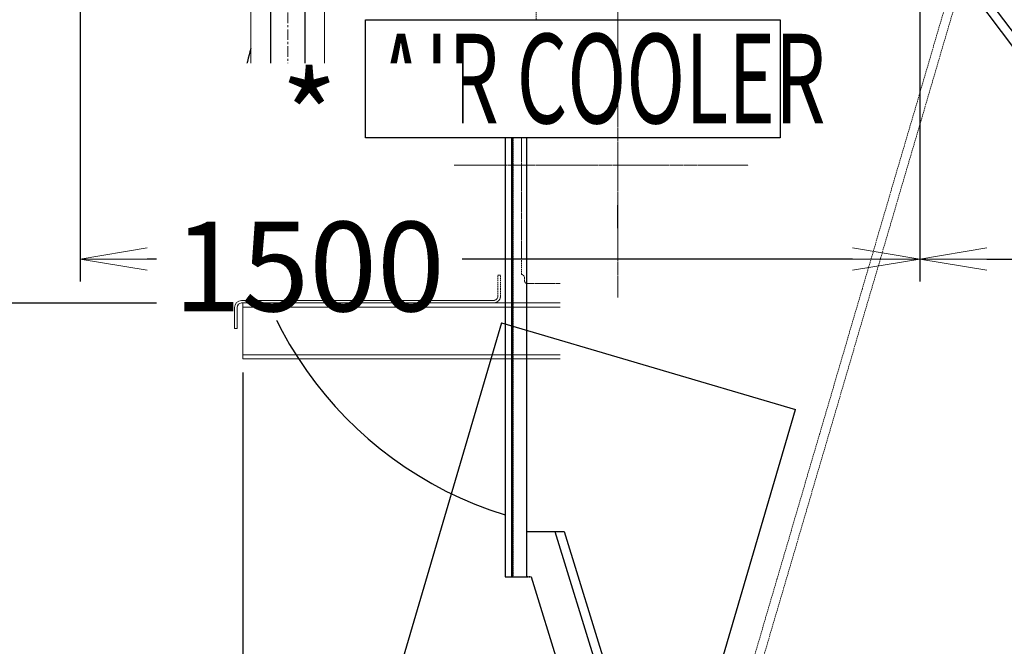
# Model space of a CAD drawing. Extents: x -17242 to 6291, y -468 to 19289.
# Drawn here: x 1074 to 2832, y 13147 to 14267 of the extents above; entities that cross this region are included whole.
import ezdxf

# ---------------------------------------------------------------- set-up
doc = ezdxf.new("R2010")
doc.units = 0
doc.header["$LTSCALE"] = 5
doc.header["$PDMODE"] = 1
for name, pattern in [('CENTER', [2, 1.25, -0.25, 0.25, -0.25]), ('DASHED', [0.75, 0.5, -0.25]), ('PHANTOM', [2.5, 1.25, -0.25, 0.25, -0.25, 0.25, -0.25])]:
    doc.linetypes.add(name, pattern=pattern)
doc.layers.get('0').update_dxf_attribs({"color": 255, "linetype": 'CONTINUOUS'})
doc.layers.get('Defpoints').update_dxf_attribs({"color": 251, "linetype": 'CONTINUOUS'})
doc.layers.add('00_COMPONENTS', color=7, linetype='CONTINUOUS')
for name, color, linetype, lineweight in [('CENT001', 213, 'CENTER', 20), ('DASH001', 30, 'DASHED', 18), ('DASH002', 142, 'DASHED', 35), ('DIM001', 255, 'CONTINUOUS', 20), ('LINE001', 2, 'CONTINUOUS', 20), ('LINE002', 4, 'CONTINUOUS', 30), ('PHAN001', 1, 'PHANTOM', 20)]:
    doc.layers.add(name, color=color, linetype=linetype, lineweight=lineweight)
doc.layers.add('VIEW001', color=251, linetype='CONTINUOUS', plot=False)
doc.styles.add('Dim_std', font='simplex.shx', dxfattribs={"width": 0.8, "bigfont": 'extfont.shx'})
doc.dimstyles.new('S1-40', dxfattribs={"dimscale": 40, "dimtxt": 4, "dimasz": 3, "dimexe": 1, "dimexo": 0.6, "dimgap": 1, "dimtad": 1, "dimdec": 3, "dimdsep": 46, "dimtxsty": 'Dim_std', "dimblk1": 'OPEN', "dimblk2": 'OPEN', "dimsah": 1, "dimcen": 0, "dimclrd": 256, "dimclre": 256, "dimclrt": 256, "dimadec": 3, "dimazin": 2, "dimtfac": 1, "dimtdec": 3, "dimtmove": 0, "dimatfit": 0, "dimldrblk": 'OPEN', "dimfxl": 1, "dimtfill": 1, "dimtolj": 1, "dimtzin": 0, "dimarcsym": 0})

# ---------------------------------------------------------------- blocks, each defined once
blk = doc.blocks.new('_OPEN')
at = {"color": 0, "linetype": 'ByBlock'}
for p, q in [((-1, 0.167), (0, 0)), ((0, 0), (-1, -0.167)), ((0, 0), (-1, 0))]:
    blk.add_line(p, q, dxfattribs=at)
blk = doc.blocks.new('*D59')
at = {"layer": 'Defpoints', "color": 0, "linetype": 'Continuous', "transparency": 16777216}
for p in [(-30.1, 17721.9), (3352.3, 17721.9), (2147.3, 12146.4)]:
    blk.add_point(p, dxfattribs=at)
at = {"layer": 'DIM001', "linetype": 'Continuous', "lineweight": -2, "transparency": 16777216}
for p, q in [((3328.3, 17721.9), (-70.1, 17721.9)), ((-30.1, 12266.4), (-30.1, 17601.9)), ((2123.3, 12146.4), (-70.1, 12146.4))]:
    blk.add_line(p, q, dxfattribs=at)
at = {"layer": 'DIM001', "linetype": 'Continuous', "lineweight": -2, "transparency": 16777216, "xscale": 120, "yscale": 120, "zscale": 120}
for p, rotation in [((-30.1, 17721.9), 90), ((-30.1, 12146.4), 270)]:
    blk.add_blockref('_OPEN', p, dxfattribs=dict(at, rotation=rotation))
at = {"layer": 'DIM001', "linetype": 'Continuous', "transparency": 16777216, "insert": (-150.1, 14924.4), "char_height": 160, "attachment_point": 5, "rotation": 90, "style": 'Dim_std', "bg_fill": 3, "box_fill_scale": 1.1, "bg_fill_color": 9, "bg_fill_true_color": 13158600, "bg_fill_transparency": 0}
blk.add_mtext('\\A1;5575.5', dxfattribs=at)
blk = doc.blocks.new('*D63')
at = {"layer": 'Defpoints', "color": 0, "linetype": 'Continuous', "transparency": 16777216}
for p in [(1181.3, 14777.4), (2681.3, 14777.4), (1181.3, 13838.9)]:
    blk.add_point(p, dxfattribs=at)
at = {"layer": 'DIM001', "linetype": 'Continuous', "lineweight": -2, "transparency": 16777216}
for p, q in [((1181.3, 14753.4), (1181.3, 13798.9)), ((2681.3, 14753.4), (2681.3, 13798.9)), ((2561.3, 13838.9), (1301.3, 13838.9))]:
    blk.add_line(p, q, dxfattribs=at)
at = {"layer": 'DIM001', "linetype": 'Continuous', "lineweight": -2, "transparency": 16777216, "xscale": 120, "yscale": 120, "zscale": 120, "rotation": 180}
blk.add_blockref('_OPEN', (1181.3, 13838.9), dxfattribs=at)
at = {"layer": 'DIM001', "linetype": 'Continuous', "lineweight": -2, "transparency": 16777216, "xscale": 120, "yscale": 120, "zscale": 120}
blk.add_blockref('_OPEN', (2681.3, 13838.9), dxfattribs=at)
at = {"layer": 'DIM001', "linetype": 'Continuous', "transparency": 16777216, "insert": (1590.7, 13958.9), "char_height": 160, "attachment_point": 5, "style": 'Dim_std', "bg_fill": 3, "box_fill_scale": 1.1, "bg_fill_color": 9, "bg_fill_true_color": 13158600, "bg_fill_transparency": 0}
blk.add_mtext('\\A1;* 1500', dxfattribs=at)
blk = doc.blocks.new('*D65')
at = {"layer": 'Defpoints', "color": 0, "linetype": 'Continuous', "transparency": 16777216}
for p in [(2681.3, 14777.4), (3352.3, 13838.9), (3352.3, 13838.9)]:
    blk.add_point(p, dxfattribs=at)
at = {"layer": 'DIM001', "linetype": 'Continuous', "lineweight": -2, "transparency": 16777216}
for p, q in [((2681.3, 14753.4), (2681.3, 13798.9)), ((3352.3, 13862.9), (3352.3, 13878.9)), ((2801.3, 13838.9), (3232.3, 13838.9))]:
    blk.add_line(p, q, dxfattribs=at)
at = {"layer": 'DIM001', "linetype": 'Continuous', "lineweight": -2, "transparency": 16777216, "xscale": 120, "yscale": 120, "zscale": 120, "rotation": 180}
blk.add_blockref('_OPEN', (2681.3, 13838.9), dxfattribs=at)
at = {"layer": 'DIM001', "linetype": 'Continuous', "lineweight": -2, "transparency": 16777216, "xscale": 120, "yscale": 120, "zscale": 120}
blk.add_blockref('_OPEN', (3352.3, 13838.9), dxfattribs=at)
at = {"layer": 'DIM001', "linetype": 'Continuous', "transparency": 16777216, "insert": (3054.6, 13958.9), "char_height": 160, "attachment_point": 5, "style": 'Dim_std', "bg_fill": 3, "box_fill_scale": 1.1, "bg_fill_color": 9, "bg_fill_true_color": 13158600, "bg_fill_transparency": 0}
blk.add_mtext('\\A1;671', dxfattribs=at)
blk = doc.blocks.new('*D80')
at = {"layer": 'Defpoints', "color": 0, "linetype": 'Continuous', "transparency": 16777216}
for p in [(-597.1, 18871), (3352.3, 18871), (2147.3, 12146.4)]:
    blk.add_point(p, dxfattribs=at)
at = {"layer": 'DIM001', "linetype": 'Continuous', "lineweight": -2, "transparency": 16777216}
for p, q in [((3328.3, 18871), (-637.1, 18871)), ((-597.1, 12266.4), (-597.1, 18751)), ((2123.3, 12146.4), (-637.1, 12146.4))]:
    blk.add_line(p, q, dxfattribs=at)
at = {"layer": 'DIM001', "linetype": 'Continuous', "lineweight": -2, "transparency": 16777216, "xscale": 120, "yscale": 120, "zscale": 120}
for p, rotation in [((-597.1, 18871), 90), ((-597.1, 12146.4), 270)]:
    blk.add_blockref('_OPEN', p, dxfattribs=dict(at, rotation=rotation))
at = {"layer": 'DIM001', "linetype": 'Continuous', "transparency": 16777216, "insert": (-717.1, 14769.3), "char_height": 160, "attachment_point": 5, "rotation": 90, "style": 'Dim_std', "bg_fill": 3, "box_fill_scale": 1.1, "bg_fill_color": 9, "bg_fill_true_color": 13158600, "bg_fill_transparency": 0}
blk.add_mtext('\\A1;ピストン引抜き高さ 6725', dxfattribs=at)
blk = doc.blocks.new('door')
at = {"color": 0, "linetype": 'ByBlock'}
for p, q in [((-1418.3, 1578.4), (-1686.1, 666.9)), ((-1418.3, 1578.4), (-892.6, 1424)), ((-1160.3, 512.5), (-892.6, 1424)), ((-1686.1, 666.9), (-1160.3, 512.5))]:
    blk.add_line(p, q, dxfattribs=at)
blk = doc.blocks.new('*D84')
at = {"layer": 'Defpoints', "color": 0, "linetype": 'Continuous', "transparency": 16777216}
for p in [(1472.3, 13660.3), (3352.3, 12351), (3352.3, 12351)]:
    blk.add_point(p, dxfattribs=at)
at = {"layer": 'DIM001', "linetype": 'Continuous', "lineweight": -2, "transparency": 16777216}
for p, q in [((1472.3, 13636.3), (1472.3, 12311)), ((3352.3, 12375), (3352.3, 12391)), ((1592.3, 12351), (3232.3, 12351))]:
    blk.add_line(p, q, dxfattribs=at)
at = {"layer": 'DIM001', "linetype": 'Continuous', "lineweight": -2, "transparency": 16777216, "xscale": 120, "yscale": 120, "zscale": 120, "rotation": 180}
blk.add_blockref('_OPEN', (1472.3, 12351), dxfattribs=at)
at = {"layer": 'DIM001', "linetype": 'Continuous', "lineweight": -2, "transparency": 16777216, "xscale": 120, "yscale": 120, "zscale": 120}
blk.add_blockref('_OPEN', (3352.3, 12351), dxfattribs=at)
at = {"layer": 'DIM001', "linetype": 'Continuous', "transparency": 16777216, "insert": (2830.3, 12471), "char_height": 160, "attachment_point": 5, "style": 'Dim_std', "bg_fill": 3, "box_fill_scale": 1.1, "bg_fill_color": 9, "bg_fill_true_color": 13158600, "bg_fill_transparency": 0}
blk.add_mtext('\\A1;1880', dxfattribs=at)
blk = doc.blocks.new('A$C6C4B4072')
at = {"layer": '00_COMPONENTS', "color": 7, "linetype": 'Continuous'}
blk.add_line((0, -112.1), (0, -71.5), dxfattribs=at)
at = {"layer": 'CENT001', "color": 2, "linetype": 'CENTER', "ltscale": 0.5}
for p, q in [((0, -235.9), (0, 428.3)), ((292.6, 0), (-232.9, 0))]:
    blk.add_line(p, q, dxfattribs=at)
at = {"layer": 'DASH001', "ltscale": 0.5}
for p, q in [((-83.5, 669), (-83.5, 581.6)), ((83.5, 669), (83.5, 581.6)), ((-114.8, 378.3), (-114.8, 581.6)), ((114.8, 581.6), (-114.8, 581.6)), ((114.8, 378.3), (114.8, 581.6)), ((172.5, 49.1), (172.5, -166.9)), ((161.9, -211.4), (103.5, -211.4))]:
    blk.add_line(p, q, dxfattribs=at)
at = {"layer": 'DASH001'}
for p, q in [((-114.8, 378.3), (-114.8, 363)), ((-114.8, 378.3), (114.8, 378.3)), ((-66.1, 378.3), (-66.1, 363)), ((114.8, 378.3), (114.8, 363)), ((-117.5, 358.2), (-152.5, 297.7)), ((-118, 297.7), (-114.8, 363)), ((-114.8, 363), (-33.4, 363)), ((-66.1, 363), (-67, 297.7)), ((27.6, 363), (114.8, 363)), ((118, 297.7), (114.8, 363)), ((22.9, 337.7), (22.9, 297.7)), ((-23, 297.7), (-23, 333.9)), ((123.1, 311.2), (121.3, 311.2)), ((123.1, 311.2), (123.1, 297.7)), ((132.1, 297.7), (-213.5, 297.7)), ((146, 260.2), (146, 283.7)), ((0, 187.1), (0, 211.1)), ((172.5, -194.7), (172.5, -166.9)), ((166.9, -206.4), (166.9, -201.5))]:
    blk.add_line(p, q, dxfattribs=at)
for centre, radius, start, end in [((-135.6, 368.6), 20.9, 329.9951, 0), ((-1, 264.7), 104.9, 76.5841, 77.7048), ((-34.2, 360.3), 59.2, 350.4885, 354.4389), ((121.3, 315.4), 4.17, 182.8768, 270), ((132.1, 283.7), 13.9, 0, 90), ((173.9, -201.5), 6.95, 101.537, 180)]:
    blk.add_arc(centre, radius, start, end, dxfattribs=at)
at = {"layer": 'DASH001', "ltscale": 0.5}
blk.add_arc((161.9, -206.4), 5, 270, 0, dxfattribs=at)
at = {"layer": 'DASH001'}
for points, knots in [([(-31.3, 367.1), (-31.3, 367.3), (-31.2, 367.6), (-31, 368), (-30.8, 368.5), (-30.6, 368.9), (-30.3, 369.3), (-30.1, 369.5), (-30, 369.6)], [0, 0, 0, 0, 0.504254, 0.988059, 1.46684, 1.939977, 2.408002, 2.874, 2.874, 2.874, 2.874]), ([(-33.4, 363), (-33.4, 363), (-33.3, 363), (-33.2, 363.1), (-33.1, 363.1), (-33, 363.1), (-32.9, 363.2), (-32.9, 363.3), (-32.8, 363.4), (-32.7, 363.5), (-32.6, 363.7), (-32.5, 363.8), (-32.4, 364), (-32.3, 364.2), (-32.2, 364.4), (-32.1, 364.7), (-32, 364.9), (-31.9, 365.2), (-31.8, 365.6), (-31.7, 365.9), (-31.5, 366.3), (-31.4, 366.7), (-31.4, 367), (-31.3, 367.1)], [0, 0, 0, 0, 0.08095, 0.166986, 0.260807, 0.364686, 0.478334, 0.602001, 0.738093, 0.888832, 1.055802, 1.239459, 1.441032, 1.663266, 1.907665, 2.17535, 2.4673, 2.783855, 3.125146, 3.491167, 3.881703, 4.299843, 4.752047, 4.752047, 4.752047, 4.752047]), ([(-26.3, 353.9), (-26.5, 354.4), (-26.9, 355.3), (-27.5, 356.7), (-28.1, 358), (-28.6, 359.2), (-29, 360.3), (-29.4, 361.3), (-29.8, 362.2), (-30.1, 363), (-30.4, 363.7), (-30.6, 364.4), (-30.8, 365.1), (-31, 365.6), (-31.1, 366.2), (-31.2, 366.6), (-31.3, 367), (-31.3, 367.1)], [0, 0, 0, 0, 1.489836, 3.08571, 4.514017, 5.801209, 6.964449, 8.014462, 8.972568, 9.849235, 10.649084, 11.378581, 12.043523, 12.646388, 13.190023, 13.683093, 14.138868, 14.138868, 14.138868, 14.138868]), ([(-23, 333.9), (-23, 334.7), (-23, 336.2), (-23.1, 338.4), (-23.3, 340.6), (-23.5, 342.7), (-23.8, 344.6), (-24.1, 346.5), (-24.5, 348.3), (-24.9, 349.9), (-25.4, 351.3), (-25.8, 352.7), (-26.2, 353.5), (-26.3, 353.9)], [0, 0, 0, 0, 2.288145, 4.529733, 6.710162, 8.815798, 10.830911, 12.738634, 14.523133, 16.172788, 17.69521, 19.105151, 20.418601, 20.418601, 20.418601, 20.418601]), ([(23.3, 366.7), (23.4, 366.7), (23.4, 366.7), (23.5, 366.7), (23.7, 366.6), (23.8, 366.5), (23.9, 366.4), (24, 366.2), (24.1, 366.1), (24.1, 366.1)], [0, 0, 0, 0, 0.106033, 0.224631, 0.357593, 0.508134, 0.678358, 0.870525, 1.086457, 1.086457, 1.086457, 1.086457]), ([(24.1, 366.1), (24.2, 365.9), (24.4, 365.7), (24.7, 365.3), (25, 365), (25.2, 364.7), (25.5, 364.5), (25.7, 364.3), (25.9, 364.1), (26.1, 363.9), (26.2, 363.8), (26.4, 363.6), (26.6, 363.5), (26.7, 363.4), (26.8, 363.3), (27, 363.2), (27.1, 363.2), (27.2, 363.1), (27.3, 363.1), (27.4, 363.1), (27.5, 363), (27.6, 363), (27.6, 363)], [0, 0, 0, 0, 0.488013, 0.947375, 1.367764, 1.743627, 2.077374, 2.375368, 2.6444, 2.890565, 3.117393, 3.325918, 3.517032, 3.692084, 3.852571, 4.00005, 4.136317, 4.263395, 4.381039, 4.488379, 4.585716, 4.674051, 4.674051, 4.674051, 4.674051]), ([(24.1, 366.1), (24.2, 365.8), (24.2, 365.4), (24.3, 364.7), (24.3, 363.9), (24.4, 363), (24.5, 362), (24.6, 360.9), (24.7, 359.8), (24.7, 359), (24.7, 358.6)], [0, 0, 0, 0, 0.637527, 1.343123, 2.126618, 3.000977, 3.986402, 5.097417, 6.295104, 7.50928, 7.50928, 7.50928, 7.50928]), ([(24.7, 358.6), (24.8, 358.3), (24.8, 357.9), (24.8, 357.2), (24.8, 356.4), (24.8, 355.5), (24.7, 354.9), (24.7, 354.6)], [0, 0, 0, 0, 0.667142, 1.398227, 2.19398, 3.06225, 4.013863, 4.013863, 4.013863, 4.013863]), ([(24.2, 350.5), (24.1, 349.9), (23.8, 348.6), (23.5, 346.6), (23.3, 344.5), (23.1, 342.3), (23, 340), (22.9, 338.4), (22.9, 337.7)], [0, 0, 0, 0, 1.934731, 3.973473, 6.106462, 8.320772, 10.599562, 12.924391, 12.924391, 12.924391, 12.924391])]:
    blk.add_open_spline(points, degree=3, knots=knots, dxfattribs=at)
blk = doc.blocks.new('A$C7C504609')
at = {"layer": 'LINE002', "ltscale": 0.5, "xscale": -1}
blk.add_blockref('A$C6C4B4072', (-1210, 1860), dxfattribs=at)
blk = doc.blocks.new('A$C742F297D')
at = {"layer": 'DASH001'}
for p, q in [((-1424.4, 1626.5), (-1424.4, 1664)), ((-1419.9, 1626.5), (-1419.9, 1664))]:
    blk.add_line(p, q, dxfattribs=at)
at = {"layer": 'DASH001', "ltscale": 0.5}
blk.add_line((-1424.4, 1664), (-1419.9, 1664), dxfattribs=at)
at = {"layer": 'DASH001', "ltscale": 0.1}
for p, q in [((-1837.6, 1521.5), (-1313.5, 1521.5)), ((-1834.6, 1514), (-1313.5, 1514))]:
    blk.add_line(p, q, dxfattribs=at)
at = {"layer": 'DASH001', "ltscale": 0.5}
for radius in [8, 12.5]:
    blk.add_arc((-1432.4, 1626.5), radius, 270, 0, dxfattribs=at)
at = {"layer": 'LINE001', "ltscale": 0.5}
for p, q in [((-1882.5, 1618.5), (-1880, 1618.5)), ((-1882.5, 1614), (-1880, 1614)), ((-1880, 1614), (-1880, 1514))]:
    blk.add_line(p, q, dxfattribs=at)
at = {"layer": 'LINE001', "ltscale": 0.1}
for p, q in [((-1866.6, 1618.5), (-1880.8, 1618.5)), ((-1432.4, 1618.5), (-1866.6, 1618.5)), ((-1880, 1614), (-1865.6, 1614)), ((-1880, 1606.5), (-1863.9, 1606.5)), ((-1865.6, 1614), (-1313.5, 1614)), ((-1863.9, 1606.5), (-1313.5, 1606.5)), ((-1880, 1521.5), (-1837.6, 1521.5)), ((-1880, 1514), (-1834.6, 1514))]:
    blk.add_line(p, q, dxfattribs=at)
at = {"layer": 'LINE001'}
for p, q in [((-1895, 1606), (-1895, 1568.5)), ((-1890.5, 1606), (-1890.5, 1568.5)), ((-1890.5, 1568.5), (-1895, 1568.5))]:
    blk.add_line(p, q, dxfattribs=at)
at = {"layer": 'LINE001', "ltscale": 0.5}
for radius in [12.5, 8]:
    blk.add_arc((-1882.5, 1606), radius, 90, 180, dxfattribs=at)
blk.add_blockref('A$C7C504609', (0, 0), dxfattribs=at)
blk = doc.blocks.new('*D86')
at = {"layer": 'Defpoints', "color": 0, "linetype": 'Continuous', "transparency": 16777216}
for p in [(500.5, 13760.3), (1472.3, 13760.3), (2147.3, 12146.4)]:
    blk.add_point(p, dxfattribs=at)
at = {"layer": 'DIM001', "linetype": 'Continuous', "lineweight": -2, "transparency": 16777216}
for p, q in [((1448.3, 13760.3), (460.5, 13760.3)), ((500.5, 12266.4), (500.5, 13640.3)), ((2123.3, 12146.4), (460.5, 12146.4))]:
    blk.add_line(p, q, dxfattribs=at)
at = {"layer": 'DIM001', "linetype": 'Continuous', "lineweight": -2, "transparency": 16777216, "xscale": 120, "yscale": 120, "zscale": 120}
for p, rotation in [((500.5, 13760.3), 90), ((500.5, 12146.4), 270)]:
    blk.add_blockref('_OPEN', p, dxfattribs=dict(at, rotation=rotation))
at = {"layer": 'DIM001', "linetype": 'Continuous', "transparency": 16777216, "insert": (380.5, 13008.9), "char_height": 160, "attachment_point": 5, "rotation": 90, "style": 'Dim_std', "bg_fill": 3, "box_fill_scale": 1.1, "bg_fill_color": 9, "bg_fill_true_color": 13158600, "bg_fill_transparency": 0}
blk.add_mtext('\\A1;1614', dxfattribs=at)
blk = doc.blocks.new('*D87')
at = {"layer": 'Defpoints', "color": 0, "linetype": 'Continuous', "transparency": 16777216}
for p in [(500.5, 15821.4), (1152.3, 15821.4), (1472.3, 13760.3)]:
    blk.add_point(p, dxfattribs=at)
at = {"layer": 'DIM001', "linetype": 'Continuous', "lineweight": -2, "transparency": 16777216}
for p, q in [((1128.3, 15821.4), (460.5, 15821.4)), ((500.5, 13880.3), (500.5, 15701.4)), ((1448.3, 13760.3), (460.5, 13760.3))]:
    blk.add_line(p, q, dxfattribs=at)
at = {"layer": 'DIM001', "linetype": 'Continuous', "lineweight": -2, "transparency": 16777216, "xscale": 120, "yscale": 120, "zscale": 120}
for p, rotation in [((500.5, 15821.4), 90), ((500.5, 13760.3), 270)]:
    blk.add_blockref('_OPEN', p, dxfattribs=dict(at, rotation=rotation))
at = {"layer": 'DIM001', "linetype": 'Continuous', "transparency": 16777216, "insert": (380.5, 14846.4), "char_height": 160, "attachment_point": 5, "rotation": 90, "style": 'Dim_std', "bg_fill": 3, "box_fill_scale": 1.1, "bg_fill_color": 9, "bg_fill_true_color": 13158600, "bg_fill_transparency": 0}
blk.add_mtext('\\A1;2061', dxfattribs=at)
blk = doc.blocks.new('A$C68874FF0')
at = {"layer": 'LINE002'}
for p, q in [((-12, 784.3), (-12, 0)), ((0, 784.3), (0, 1))]:
    blk.add_line(p, q, dxfattribs=at)
blk.add_lwpolyline([(-12, 784.3), (-12, 0), (0, 0), (0, 784.3)], dxfattribs=at)
for start, end in [(164.4271, 172.4739), (177.5429, 252.7916)]:
    blk.add_arc((189.5, 761), 681, start, end, dxfattribs=at)
blk = doc.blocks.new('caseing')
at = {"layer": 'DASH002'}
for p, q in [((-1398, 1883.3), (-1398, 1099)), ((-1373, 1099), (-1365, 1099))]:
    blk.add_line(p, q, dxfattribs=at)
at = {"layer": 'LINE002'}
for p, q in [((-658.1, 2275.9), (406.3, 863.2)), ((-670.9, 2266.2), (376.5, 876.3)), ((-1399.5, 1883.3), (-1399.5, 1099)), ((-1373, 1099), (-1373, 1883.3)), ((-1373, 1179.9), (-1306.2, 1179.9)), ((-1323, 1179.9), (-1088, 420)), ((-1306.2, 1179.9), (-1071.3, 420)), ((-1399.5, 1099), (-1373, 1099)), ((-1365, 1099), (-1155, 420))]:
    blk.add_line(p, q, dxfattribs=at)
blk.add_lwpolyline([(-1399.5, 1883.3), (-1399.5, 1099), (-1398, 1099), (-1398, 1883.3)], dxfattribs=at)
blk.add_blockref('A$C68874FF0', (-1399.5, 1099), dxfattribs=at)
blk = doc.blocks.new('A$C4147717F')
at = {"layer": 'CENT001', "color": 6, "ltscale": 3}
blk.add_line((0, 2197.8), (0, -62.6), dxfattribs=at)
at = {"layer": 'Defpoints', "linetype": 'Continuous'}
for p, q in [((-31, 2023), (-31, 60.8)), ((31, 60.8), (31, 2023)), ((-31, 60.8), (31, 60.8)), ((-20.5, 16), (-26.3, 26.1)), ((26.3, 26.1), (20.5, 16)), ((-23.2, 8.7), (-23.2, 10.8)), ((-22, 12), (22, 12)), ((-22, 7.5), (22, 7.5)), ((20.5, 16), (-20.5, 16)), ((-20.5, 12), (-20.5, 16)), ((-20.5, 0), (-20.5, 7.5)), ((20.5, 16), (20.5, 12)), ((20.5, 7.5), (20.5, 0)), ((23.2, 10.8), (23.2, 8.7))]:
    blk.add_line(p, q, dxfattribs=at)
for points in [[(-31.6, 49.1), (-31.7, 49.4, -0.001107), (-31.7, 49.7, -0.001168), (-31.7, 49.9, -0.001188), (-31.7, 50.2, -0.001155), (-31.7, 50.4, -0.001143), (-31.7, 50.7, -0.001134), (-31.7, 50.9, -0.001129), (-31.8, 51.2, -0.001113), (-31.8, 51.4, -0.001106), (-31.8, 51.6, -0.00109), (-31.8, 51.9, -0.001083), (-31.8, 52.1, -0.001066), (-31.8, 52.3, -0.001058), (-31.8, 52.5, -0.00104), (-31.8, 52.7, -0.001031), (-31.8, 52.9, -0.001011), (-31.8, 53.1, -0.001001), (-31.8, 53.3, -0.00098), (-31.8, 53.5, -0.000968), (-31.8, 53.7, -0.000945), (-31.8, 53.9, -0.00093), (-31.8, 54, -0.000903), (-31.8, 54.2, -0.000888), (-31.8, 54.4, -0.000862), (-31.8, 54.5, -0.000837), (-31.8, 54.7, -0.00079), (-31.8, 54.8, -0.000786), (-31.8, 54.9, -0.000781), (-31.8, 55.1, -0.000776), (-31.8, 55.2, -0.000774), (-31.7, 55.4, -0.000765), (-31.7, 55.5, -0.000749), (-31.7, 55.6, -0.00074), (-31.7, 55.7, -0.000726), (-31.7, 55.9, -0.000716), (-31.7, 56, -0.000703), (-31.7, 56.1, -0.000694), (-31.7, 56.2, -0.000681), (-31.7, 56.4, -0.000672), (-31.7, 56.5, -0.000659), (-31.7, 56.6, -0.000651), (-31.7, 56.7, -0.000638), (-31.7, 56.8, -0.00063), (-31.7, 56.9, -0.000617), (-31.6, 57, -0.00061), (-31.6, 57.1, -0.000597), (-31.6, 57.2, -0.00059), (-31.6, 57.3, -0.000577), (-31.6, 57.4, -0.00057), (-31.6, 57.5, -0.000557), (-31.6, 57.6, -0.000551), (-31.6, 57.7, -0.000537), (-31.6, 57.8, -0.000531), (-31.6, 57.9, -0.000517), (-31.6, 58, -0.00051), (-31.5, 58, -0.000496), (-31.5, 58.1, -0.000488), (-31.5, 58.2, -0.000473), (-31.5, 58.3, -0.000465), (-31.5, 58.3, -0.000448), (-31.5, 58.4, -0.000439), (-31.5, 58.4, -0.00042), (-31.5, 58.5, -0.000408), (-31.5, 58.6, -0.000386), (-31.5, 58.6, -0.000371), (-31.5, 58.7, -0.000343), (-31.5, 58.7, -0.000321), (-31.5, 58.7, -0.000281), (-31.5, 58.8, -0.000249), (-31.5, 58.8, -0.000199), (-31.4, 58.8, -0.00013), (-31.4, 58.9, 0.000007), (-31.4, 58.9, 0.000101), (-31.4, 58.9, 0.000151), (-31.4, 58.9, 0.000177), (-31.4, 59, 0.000077), (-31.4, 59, 0.000036), (-31.4, 59, 0.000121)], [(-31.4, 59), (-31.4, 59, -0.000341), (-31.4, 59.1, -0.00034), (-31.4, 59.2, -0.00034), (-31.4, 59.2, -0.00034), (-31.4, 59.3, -0.000339), (-31.4, 59.3, -0.000339), (-31.3, 59.4, -0.000338), (-31.3, 59.5, -0.000338), (-31.3, 59.5, -0.000338), (-31.3, 59.6, -0.000337), (-31.3, 59.6, -0.000337), (-31.3, 59.7, -0.000336), (-31.3, 59.8, -0.000336), (-31.2, 59.8, -0.000336), (-31.2, 59.9, -0.000335), (-31.2, 59.9, -0.000332), (-31.2, 60, -0.000335), (-31.2, 60, -0.000341), (-31.2, 60.1, -0.000331), (-31.2, 60.2, -0.000309), (-31.1, 60.2, -0.000341), (-31.1, 60.3, -0.000405), (-31.1, 60.3, -0.000307), (-31.1, 60.4, -0.000106), (-31.1, 60.5, -0.000433), (-31.1, 60.5, -0.000743), (-31, 60.6, -0.000363), (-31, 60.8, -0.000192)], [(31, 60.8), (31, 60.7, -0.000326), (31, 60.6, -0.000327), (31, 60.6, -0.000327), (31.1, 60.5, -0.000327), (31.1, 60.5, -0.000328), (31.1, 60.4, -0.000328), (31.1, 60.3, -0.000328), (31.1, 60.3, -0.000329), (31.1, 60.2, -0.000329), (31.2, 60.2, -0.000329), (31.2, 60.1, -0.00033), (31.2, 60, -0.00033), (31.2, 60, -0.00033), (31.2, 59.9, -0.000331), (31.2, 59.9, -0.000331), (31.2, 59.8, -0.000329), (31.3, 59.8, -0.000332), (31.3, 59.7, -0.00034), (31.3, 59.6, -0.00033), (31.3, 59.6, -0.000309), (31.3, 59.5, -0.000341), (31.3, 59.5, -0.000407), (31.3, 59.4, -0.000309), (31.3, 59.3, -0.000106), (31.4, 59.3, -0.000437), (31.4, 59.2, -0.000753), (31.4, 59.1, -0.000369), (31.4, 59, -0.000196)], [(31.4, 59), (31.4, 59, -0.012502), (31.4, 59, -0.001471), (31.4, 58.9, -0.000605), (31.4, 58.9, -0.000496), (31.4, 58.9, -0.000421), (31.5, 58.8, -0.000386), (31.5, 58.8, -0.000365), (31.5, 58.7, -0.000374), (31.5, 58.6, -0.000375), (31.5, 58.5, -0.000391), (31.5, 58.5, -0.0004), (31.5, 58.4, -0.000424), (31.5, 58.3, -0.00044), (31.5, 58.2, -0.000469), (31.5, 58.1, -0.000491), (31.5, 58, -0.000526), (31.6, 57.9, -0.000556), (31.6, 57.8, -0.000599), (31.6, 57.6, -0.000637), (31.6, 57.5, -0.000684), (31.6, 57.4, -0.000739), (31.6, 57.3, -0.000832), (31.6, 57.2, -0.000857), (31.6, 57.1, -0.000761), (31.6, 56.9, -0.000711), (31.7, 56.8, -0.000733), (31.7, 56.7, -0.000758), (31.7, 56.5, -0.000823), (31.7, 56.4, -0.00086), (31.7, 56.2, -0.0009), (31.7, 56.1, -0.000924), (31.7, 55.9, -0.000962), (31.7, 55.8, -0.000983), (31.7, 55.6, -0.001015), (31.7, 55.4, -0.001031), (31.8, 55.2, -0.00106), (31.8, 55, -0.001074), (31.8, 54.8, -0.001099), (31.8, 54.6, -0.001111), (31.8, 54.4, -0.001135), (31.8, 54.2, -0.001145), (31.8, 54, -0.001165), (31.8, 53.7, -0.001176), (31.8, 53.5, -0.001198), (31.8, 53.3, -0.001202), (31.8, 53, -0.001211), (31.8, 52.8, -0.001233), (31.8, 52.5, -0.001282), (31.8, 52.3, -0.001242), (31.8, 52, -0.001156), (31.8, 51.8, -0.001314), (31.8, 51.5, -0.001625), (31.8, 51.2, -0.001183), (31.7, 50.9, -0.0003), (31.7, 50.7, -0.001787), (31.7, 50.3, -0.003108), (31.7, 49.8, -0.001447), (31.6, 49.1, -0.000735)], [(-26.6, 26.7), (-26.6, 26.7, -0.004569), (-26.7, 26.7, -0.000421), (-26.7, 26.7, -0.000184), (-26.7, 26.8, -0.000179), (-26.7, 26.8, -0.00016), (-26.7, 26.9, -0.00015), (-26.7, 27, -0.000142), (-26.8, 27.1, -0.000145), (-26.8, 27.2, -0.000143), (-26.8, 27.3, -0.000147), (-26.9, 27.4, -0.000147), (-26.9, 27.5, -0.000153), (-27, 27.7, -0.000154), (-27, 27.8, -0.000158), (-27.1, 28, -0.000162), (-27.1, 28.2, -0.000171), (-27.2, 28.3, -0.000188), (-27.2, 28.5, -0.000219), (-27.3, 28.7, -0.000241), (-27.4, 28.9, -0.000265), (-27.4, 29.1, -0.000283), (-27.5, 29.3, -0.000305), (-27.6, 29.6, -0.000321), (-27.6, 29.8, -0.000341), (-27.7, 30, -0.000355), (-27.8, 30.3, -0.000374), (-27.8, 30.5, -0.000388), (-27.9, 30.8, -0.000406), (-28, 31, -0.000419), (-28.1, 31.3, -0.000437), (-28.1, 31.5, -0.000451), (-28.2, 31.8, -0.000469), (-28.3, 32.1, -0.000482), (-28.4, 32.4, -0.0005), (-28.5, 32.7, -0.000514), (-28.5, 33, -0.000533), (-28.6, 33.3, -0.000548), (-28.7, 33.6, -0.000567), (-28.8, 33.9, -0.000582), (-28.9, 34.2, -0.000602), (-29, 34.5, -0.000619), (-29, 34.8, -0.00064), (-29.1, 35.1, -0.000657), (-29.2, 35.4, -0.000679), (-29.3, 35.7, -0.000698), (-29.4, 36.1, -0.000722), (-29.5, 36.4, -0.000742), (-29.5, 36.7, -0.000767), (-29.6, 37.1, -0.000789), (-29.7, 37.4, -0.000816), (-29.8, 37.7, -0.000839), (-29.9, 38.1, -0.000867), (-29.9, 38.4, -0.000889), (-30, 38.8, -0.000898), (-30.1, 39.1, -0.000911), (-30.2, 39.5, -0.000954), (-30.2, 39.8, -0.000985), (-30.3, 40.2, -0.001021), (-30.4, 40.5, -0.00105), (-30.5, 40.9, -0.001088), (-30.5, 41.3, -0.001117), (-30.6, 41.7, -0.001154), (-30.7, 42.1, -0.001185), (-30.8, 42.4, -0.001227), (-30.8, 42.8, -0.001253), (-30.9, 43.2, -0.001282), (-31, 43.6, -0.001328), (-31, 44, -0.001403), (-31.1, 44.4, -0.001386), (-31.1, 44.9, -0.001314), (-31.2, 45.3, -0.001513), (-31.3, 45.7, -0.001898), (-31.3, 46.1, -0.001425), (-31.4, 46.5, -0.000388), (-31.4, 46.9, -0.00217), (-31.5, 47.4, -0.003918), (-31.5, 48.1, -0.001902), (-31.6, 49.1, -0.000987)], [(31.6, 49.1), (31.6, 48.7, -0.001793), (31.6, 48.2, -0.001845), (31.5, 47.8, -0.001835), (31.5, 47.3, -0.001756), (31.4, 46.9, -0.001704), (31.4, 46.5, -0.00166), (31.3, 46, -0.001622), (31.3, 45.6, -0.001572), (31.2, 45.2, -0.001532), (31.1, 44.8, -0.001486), (31.1, 44.4, -0.001448), (31, 43.9, -0.001402), (30.9, 43.5, -0.001366), (30.9, 43.1, -0.001322), (30.8, 42.7, -0.001287), (30.7, 42.4, -0.001242), (30.7, 42, -0.001208), (30.6, 41.6, -0.001166), (30.5, 41.2, -0.00113), (30.5, 40.8, -0.001085), (30.4, 40.5, -0.001054), (30.3, 40.1, -0.001014), (30.2, 39.8, -0.000996), (30.2, 39.4, -0.00098), (30.1, 39.1, -0.000953), (30, 38.7, -0.000924), (29.9, 38.4, -0.000902), (29.8, 38, -0.000874), (29.8, 37.7, -0.000852), (29.7, 37.4, -0.000827), (29.6, 37, -0.000806), (29.5, 36.7, -0.000782), (29.4, 36.4, -0.000762), (29.4, 36, -0.000739), (29.3, 35.7, -0.000721), (29.2, 35.4, -0.000699), (29.1, 35.1, -0.000682), (29, 34.7, -0.00066), (28.9, 34.4, -0.000644), (28.9, 34.1, -0.000623), (28.8, 33.8, -0.000607), (28.7, 33.5, -0.000587), (28.6, 33.2, -0.000572), (28.5, 32.9, -0.000552), (28.4, 32.6, -0.000537), (28.4, 32.3, -0.000518), (28.3, 32.1, -0.000503), (28.2, 31.8, -0.000483), (28.1, 31.5, -0.000468), (28.1, 31.3, -0.000448), (28, 31, -0.000433), (27.9, 30.7, -0.000413), (27.8, 30.5, -0.000397), (27.8, 30.2, -0.000375), (27.7, 30, -0.000358), (27.6, 29.8, -0.000336), (27.5, 29.5, -0.000317), (27.5, 29.3, -0.000291), (27.4, 29.1, -0.00027), (27.3, 28.9, -0.000242), (27.3, 28.7, -0.000228), (27.2, 28.5, -0.000222), (27.2, 28.3, -0.000217), (27.1, 28.2, -0.000208), (27.1, 28, -0.000203), (27, 27.8, -0.000195), (27, 27.7, -0.000191), (26.9, 27.5, -0.000183), (26.9, 27.4, -0.000179), (26.8, 27.3, -0.00017), (26.8, 27.2, -0.000168), (26.8, 27.1, -0.000161), (26.7, 27, -0.000156), (26.7, 26.9, -0.000143), (26.7, 26.8, -0.000146), (26.7, 26.8, -0.000111), (26.7, 26.7, -0.000102), (26.6, 26.7, -0.00016)]]:
    blk.add_lwpolyline(points, format="xyb", dxfattribs=at)
for centre, radius, start, end in [((13.5, 49.1), 46, 209.2287, 210), ((-13.5, 49.1), 46, 330, 330.7713), ((-22, 10.8), 1.2, 90, 180), ((-22, 8.7), 1.2, 180, 270), ((22, 10.8), 1.2, 0, 90), ((22, 8.7), 1.2, 270, 0)]:
    blk.add_arc(centre, radius, start, end, dxfattribs=at)
at = {"layer": 'PHAN001', "ltscale": 0.5}
for p, q in [((-66, 1860), (-66, 102.4)), ((66, 102.4), (66, 1860)), ((-94, 60), (-94, 0)), ((-94, 60), (0, 60)), ((94, 60), (0, 60)), ((80, 60), (77.4, 60)), ((94, 0), (94, 60)), ((-94, 0), (94, 0)), ((39.1, 0), (58.9, 0))]:
    blk.add_line(p, q, dxfattribs=at)
for centre, radius, start, end in [((-135.5, 94), 70, 337.2228, 6.8522), ((135.5, 94), 70, 173.1478, 202.7772), ((-78.7, 61.5), 2, 228.5904, 295.6259), ((-83.9, 72.3), 14, 295.6259, 337.2228), ((83.9, 72.3), 14, 202.7772, 244.3741), ((78.7, 61.5), 2, 244.3741, 311.4096)]:
    blk.add_arc(centre, radius, start, end, dxfattribs=at)

msp = doc.modelspace()

# ---------------------------------------------------------------- dimensions: what is measured, and where the dimension line sits
at = {"layer": 'DIM001', "color": 3, "linetype": 'Continuous'}
dim = msp.add_linear_dim(base=(-30.1158, 17721.8538), p1=(2147.2965, 12146.3538), p2=(3352.2965, 17721.8538), angle=90, dimstyle='S1-40', dxfattribs=at)
dim.commit()
dim.dimension.update_dxf_attribs({"geometry": '*D59', "text_midpoint": (-30.1158, 14924.3538), "dimtype": 160})

# ---------------------------------------------------------------- next in the draw order: linework, layer by layer
at = {"layer": 'DASH001', "linetype": 'DASHED'}
for p, q in [((2237.2965, 12566.3538), (2779.9283, 14413.8857)), ((2751.2568, 14373.0449), (2220.6215, 12566.3538))]:
    msp.add_line(p, q, dxfattribs=at)

# ---------------------------------------------------------------- next in the draw order: dimensions: what is measured, and where the dimension line sits
at = {"layer": 'DIM001', "color": 3, "linetype": 'Continuous'}
dim = msp.add_linear_dim(base=(-597.0706, 18871.0303), p1=(2147.2965, 12146.3538), p2=(3352.2965, 18871.0303), angle=90, text='ピストン引抜き高さ <>', dimstyle='S1-40', override={"dimdec": 0}, dxfattribs=at)
dim.commit()
dim.dimension.update_dxf_attribs({"geometry": '*D80', "text_midpoint": (-597.0706, 14769.2646), "dimtype": 160})

# ---------------------------------------------------------------- next in the draw order: block references
at = {"layer": 'VIEW001', "color": 8, "ltscale": 0.5}
msp.add_blockref('door', (3352.2965, 12146.3538), dxfattribs=at)

# ---------------------------------------------------------------- next in the draw order: texts
at = {"layer": 'DIM001', "style": 'Dim_std', "width": 0.65}
msp.add_text('AIR COOLER', height=160, dxfattribs=at).set_placement((1711.6259, 14081.3875))

# ---------------------------------------------------------------- next in the draw order: dimensions: what is measured, and where the dimension line sits
at = {"layer": 'DIM001', "color": 3, "linetype": 'Continuous'}
dim = msp.add_linear_dim(base=(3352.2965, 12351.0036), p1=(1472.3371, 13660.3463), p2=(3352.2965, 12351.0036), dimstyle='S1-40', override={"dimdec": 1, "dimtfill": 1}, dxfattribs=at)
dim.commit()
dim.dimension.update_dxf_attribs({"geometry": '*D84', "text_midpoint": (2830.2993, 12351.0036), "dimtype": 160})

# ---------------------------------------------------------------- next in the draw order: dimensions: what is measured, and where the dimension line sits
dim = msp.add_linear_dim(base=(500.5254, 13760.3463), p1=(2147.2965, 12146.3538), p2=(1472.2965, 13760.3463), angle=90, dimstyle='S1-40', override={"dimdec": 1}, dxfattribs=at)
dim.commit()
dim.dimension.update_dxf_attribs({"geometry": '*D86', "text_midpoint": (500.5254, 13008.8538), "dimtype": 160})

# ---------------------------------------------------------------- next in the draw order: dimensions: what is measured, and where the dimension line sits
dim = msp.add_linear_dim(base=(500.5254, 15821.3538), p1=(1472.3371, 13760.3463), p2=(1152.2965, 15821.3538), angle=90, dimstyle='S1-40', override={"dimdec": 1}, dxfattribs=at)
dim.commit()
dim.dimension.update_dxf_attribs({"geometry": '*D87', "text_midpoint": (500.5254, 14846.3538), "dimtype": 160})

# ---------------------------------------------------------------- next in the draw order: block references
at = {"layer": 'DIM001', "ltscale": 0.5}
msp.add_blockref('A$C4147717F', (1552.2965, 14061.3542), dxfattribs=at)
at = {"layer": 'LINE001'}
msp.add_blockref('caseing', (3352.2965, 12172.1587), dxfattribs=at)

# ---------------------------------------------------------------- next in the draw order: dimensions: what is measured, and where the dimension line sits
at = {"layer": 'DIM001', "color": 3, "linetype": 'Continuous'}
dim = msp.add_linear_dim(base=(3352.2965, 13838.9077), p1=(2681.2965, 14777.3538), p2=(3352.2965, 13838.9077), dimstyle='S1-40', override={"dimtfill": 1}, dxfattribs=at)
dim.commit()
dim.dimension.update_dxf_attribs({"geometry": '*D65', "text_midpoint": (3054.5847, 13838.9077), "dimtype": 160})

# ---------------------------------------------------------------- next in the draw order: dimensions: what is measured, and where the dimension line sits
dim = msp.add_linear_dim(base=(1181.2965, 13838.9077), p1=(2681.2965, 14777.3538), p2=(1181.2965, 14777.3538), text='* <>', dimstyle='S1-40', override={"dimtfill": 1}, dxfattribs=at)
dim.commit()
dim.dimension.update_dxf_attribs({"geometry": '*D63', "text_midpoint": (1590.7067, 13838.9077), "dimtype": 160})

# ---------------------------------------------------------------- next in the draw order: linework, layer by layer
at = {"layer": 'VIEW001', "color": 8, "ltscale": 0.5}
msp.add_lwpolyline([(1691.556, 14266.5064), (2432.3675, 14266.5064), (2432.3675, 14055.4568), (1691.556, 14055.4568)], close=True, dxfattribs=at)

# ---------------------------------------------------------------- next in the draw order: block references
at = {"layer": 'LINE001', "ltscale": 0.5}
msp.add_blockref('A$C742F297D', (3352.2965, 12146.3538), dxfattribs=at)

doc.saveas('drawing.dxf')
